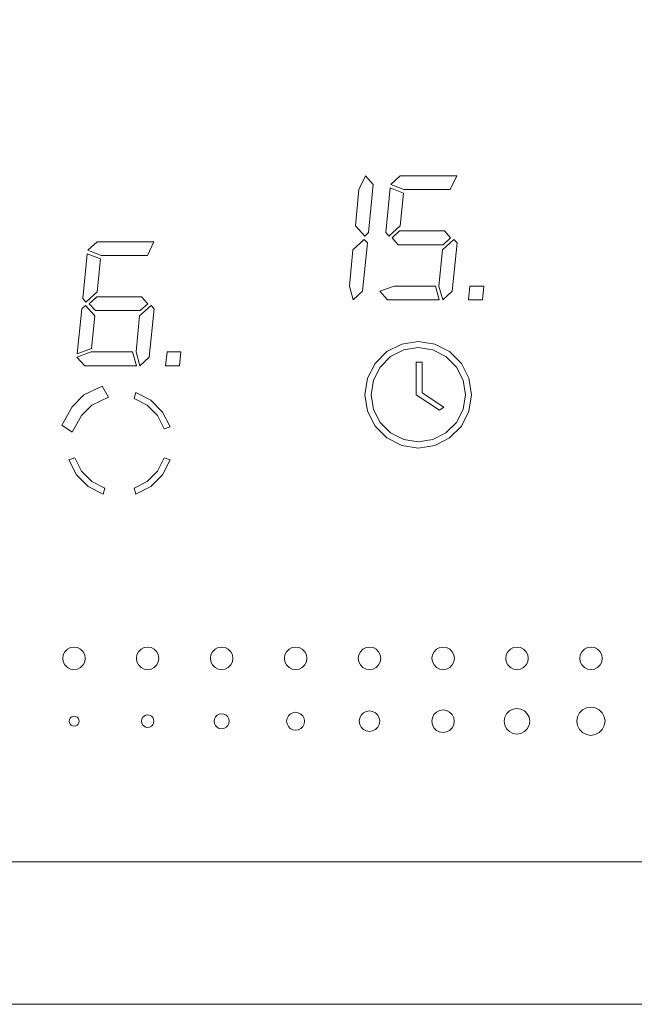
# Model space of a CAD drawing. Extents: x 0 to 576, y -518 to 0.
# Drawn here: x 266 to 325, y -518 to -423 of the extents above; entities that cross this region are included whole.
import ezdxf

# ---------------------------------------------------------------- set-up
doc = ezdxf.new("R2010")
doc.units = 0
doc.header["$MEASUREMENT"] = 0
for name, color, linetype in [('LISTWA', 179, 'Continuous'), ('NAPISY01', 254, 'Continuous'), ('NAPISY02', 16, 'Continuous')]:
    doc.layers.add(name, color=color, linetype=linetype)
doc.layers.add('PLYTA', color=7, linetype='Continuous', true_color=0x0c0c0c)

msp = doc.modelspace()

# ---------------------------------------------------------------- linework, layer by layer
at = {"layer": 'LISTWA', "lineweight": 0}
for points, invisible_edges in [([(576, -510.1, 0), (1.059, -3.95, 0), (7.9, 0, 0), (576, -510.1, 0)], 15), ([(576, -510.1, 0), (7.9, 0, 0), (573.686, -2.314, 0), (576, -510.1, 0)], 15), ([(1.059, -3.95, 0), (576, -510.1, 0), (5.855, -517.731, 0), (1.059, -3.95, 0)], 15), ([(562.244, -504.245, 5), (13.755, -504.244, 5), (7.9, -518, 1.849), (568.1, -518, 1.849)], 14), ([(5.855, -517.731, 0), (576, -510.1, 0), (572.05, -516.941, 0), (5.855, -517.731, 0)], 15), ([(5.855, -517.731, 0), (572.05, -516.941, 0), (568.1, -518, 0), (5.855, -517.731, 0)], 15), ([(5.855, -517.731, 0), (568.1, -518, 0), (7.9, -518, 0), (5.855, -517.731, 0)], 15), ([(568.1, -518, 0), (568.1, -518, 1.849), (7.9, -518, 1.849), (7.9, -518, 0)], 5)]:
    msp.add_3dface(points, dxfattribs=dict(at, invisible_edges=invisible_edges))
at = {"layer": 'NAPISY01', "lineweight": 0}
for points, invisible_edges in [([(301.474, -454.97, 5.532), (301.825, -455.453, 5.532), (303.093, -454.807, 5.532), (302.909, -454.239, 5.532)], 5), ([(302.909, -454.239, 5.532), (303.093, -454.807, 5.532), (304.499, -454.584, 5.532), (304.499, -453.987, 5.532)], 5), ([(304.499, -453.987, 5.532), (304.499, -454.584, 5.532), (305.905, -454.807, 5.532), (306.09, -454.239, 5.532)], 5), ([(306.09, -454.239, 5.532), (305.905, -454.807, 5.532), (307.174, -455.453, 5.532), (307.525, -454.97, 5.532)], 5), ([(300.335, -456.109, 5.532), (300.818, -456.46, 5.532), (301.825, -455.453, 5.532), (301.474, -454.97, 5.532)], 5), ([(307.525, -454.97, 5.532), (307.174, -455.453, 5.532), (308.181, -456.46, 5.532), (308.664, -456.109, 5.532)], 5), ([(299.604, -457.544, 5.532), (300.172, -457.728, 5.532), (300.818, -456.46, 5.532), (300.335, -456.109, 5.532)], 5), ([(304.286, -459.136, 5.532), (304.876, -458.931, 5.532), (304.876, -455.998, 5.532), (304.286, -455.998, 5.532)], 1), ([(308.664, -456.109, 5.532), (308.181, -456.46, 5.532), (308.827, -457.728, 5.532), (309.395, -457.544, 5.532)], 5), ([(272.192, -459.152, 5.532), (272.967, -460.143, 5.532), (274.574, -459.37, 5.532), (273.966, -458.294, 5.532)], 1), ([(299.352, -459.134, 5.532), (299.949, -459.134, 5.532), (300.172, -457.728, 5.532), (299.604, -457.544, 5.532)], 5), ([(309.395, -457.544, 5.532), (308.827, -457.728, 5.532), (309.05, -459.134, 5.532), (309.647, -459.134, 5.532)], 5), ([(271.054, -460.291, 5.532), (271.96, -461.15, 5.532), (272.967, -460.143, 5.532), (272.192, -459.152, 5.532)], 5), ([(277.232, -458.929, 5.532), (277.048, -459.497, 5.532), (278.316, -460.143, 5.532), (278.667, -459.66, 5.532)], 4), ([(299.604, -460.725, 5.532), (300.172, -460.54, 5.532), (299.949, -459.134, 5.532), (299.352, -459.134, 5.532)], 5), ([(304.876, -458.931, 5.532), (304.286, -459.136, 5.532), (306.545, -460.609, 5.532), (306.972, -460.344, 5.532)], 1), ([(309.647, -459.134, 5.532), (309.05, -459.134, 5.532), (308.827, -460.54, 5.532), (309.395, -460.725, 5.532)], 5), ([(278.667, -459.66, 5.532), (278.316, -460.143, 5.532), (279.323, -461.15, 5.532), (279.806, -460.799, 5.532)], 5), ([(270.068, -462.064, 5.532), (271.06, -462.757, 5.532), (271.96, -461.15, 5.532), (271.054, -460.291, 5.532)], 4), ([(279.806, -460.799, 5.532), (279.323, -461.15, 5.532), (279.969, -462.418, 5.532), (280.537, -462.234, 5.532)], 1), ([(300.335, -462.16, 5.532), (300.818, -461.809, 5.532), (300.172, -460.54, 5.532), (299.604, -460.725, 5.532)], 5), ([(309.395, -460.725, 5.532), (308.827, -460.54, 5.532), (308.181, -461.809, 5.532), (308.664, -462.16, 5.532)], 5), ([(301.474, -463.299, 5.532), (301.825, -462.816, 5.532), (300.818, -461.809, 5.532), (300.335, -462.16, 5.532)], 5), ([(308.664, -462.16, 5.532), (308.181, -461.809, 5.532), (307.174, -462.816, 5.532), (307.525, -463.299, 5.532)], 5), ([(302.909, -464.03, 5.532), (303.093, -463.462, 5.532), (301.825, -462.816, 5.532), (301.474, -463.299, 5.532)], 5), ([(307.525, -463.299, 5.532), (307.174, -462.816, 5.532), (305.905, -463.462, 5.532), (306.09, -464.03, 5.532)], 5), ([(304.499, -464.282, 5.532), (304.499, -463.685, 5.532), (303.093, -463.462, 5.532), (302.909, -464.03, 5.532)], 5), ([(306.09, -464.03, 5.532), (305.905, -463.462, 5.532), (304.499, -463.685, 5.532), (304.499, -464.282, 5.532)], 5), ([(271.477, -466.85, 5.532), (271.96, -466.499, 5.532), (271.314, -465.231, 5.532), (270.746, -465.415, 5.532)], 1), ([(280.537, -465.415, 5.532), (279.969, -465.231, 5.532), (279.323, -466.499, 5.532), (279.806, -466.85, 5.532)], 4), ([(272.616, -467.989, 5.532), (272.967, -467.506, 5.532), (271.96, -466.499, 5.532), (271.477, -466.85, 5.532)], 5), ([(279.806, -466.85, 5.532), (279.323, -466.499, 5.532), (278.316, -467.506, 5.532), (278.667, -467.989, 5.532)], 5), ([(274.051, -468.72, 5.532), (274.235, -468.152, 5.532), (272.967, -467.506, 5.532), (272.616, -467.989, 5.532)], 4), ([(278.667, -467.989, 5.532), (278.316, -467.506, 5.532), (277.048, -468.152, 5.532), (277.232, -468.72, 5.532)], 1), ([(298.844, -490.355, 5.532), (299.786, -489.67, 5.532), (299.204, -489.86, 5.532), (298.844, -490.355, 5.532)], 15), ([(299.204, -491.463, 5.532), (299.786, -489.67, 5.532), (298.844, -490.355, 5.532), (299.204, -491.463, 5.532)], 15), ([(299.204, -489.86, 5.532), (299.786, -489.67, 5.532), (299.48, -489.719, 5.532), (299.204, -489.86, 5.532)], 9), ([(299.786, -489.67, 5.532), (299.204, -491.463, 5.532), (300.728, -490.355, 5.532), (299.786, -489.67, 5.532)], 15), ([(299.786, -489.67, 5.532), (300.369, -489.86, 5.532), (300.092, -489.719, 5.532), (299.786, -489.67, 5.532)], 9), ([(299.786, -489.67, 5.532), (300.728, -490.355, 5.532), (300.369, -489.86, 5.532), (299.786, -489.67, 5.532)], 15), ([(305.857, -490.325, 5.532), (306.891, -489.574, 5.532), (306.252, -489.782, 5.532), (305.857, -490.325, 5.532)], 15), ([(306.252, -491.541, 5.532), (306.891, -489.574, 5.532), (305.857, -490.325, 5.532), (306.252, -491.541, 5.532)], 15), ([(306.252, -489.782, 5.532), (306.891, -489.574, 5.532), (306.555, -489.627, 5.532), (306.252, -489.782, 5.532)], 9), ([(306.891, -489.574, 5.532), (306.252, -491.541, 5.532), (307.925, -490.325, 5.532), (306.891, -489.574, 5.532)], 15), ([(306.891, -489.574, 5.532), (307.53, -489.782, 5.532), (307.227, -489.627, 5.532), (306.891, -489.574, 5.532)], 9), ([(306.891, -489.574, 5.532), (307.925, -490.325, 5.532), (307.53, -489.782, 5.532), (306.891, -489.574, 5.532)], 15), ([(312.855, -490.279, 5.532), (314.031, -489.424, 5.532), (313.304, -489.66, 5.532), (312.855, -490.279, 5.532)], 15), ([(313.304, -491.662, 5.532), (314.031, -489.424, 5.532), (312.855, -490.279, 5.532), (313.304, -491.662, 5.532)], 15), ([(312.855, -490.279, 5.532), (313.304, -489.66, 5.532), (313.03, -489.934, 5.532), (312.855, -490.279, 5.532)], 9), ([(313.304, -489.66, 5.532), (314.031, -489.424, 5.532), (313.649, -489.485, 5.532), (313.304, -489.66, 5.532)], 9), ([(314.031, -489.424, 5.532), (313.304, -491.662, 5.532), (315.208, -490.279, 5.532), (314.031, -489.424, 5.532)], 15), ([(314.031, -489.424, 5.532), (314.758, -489.66, 5.532), (314.413, -489.485, 5.532), (314.031, -489.424, 5.532)], 9), ([(314.031, -489.424, 5.532), (315.208, -490.279, 5.532), (314.758, -489.66, 5.532), (314.031, -489.424, 5.532)], 15), ([(314.758, -489.66, 5.532), (315.208, -490.279, 5.532), (315.032, -489.934, 5.532), (314.758, -489.66, 5.532)], 9), ([(319.875, -490.24, 5.532), (321.171, -489.298, 5.532), (320.37, -489.558, 5.532), (319.875, -490.24, 5.532)], 15), ([(320.37, -491.764, 5.532), (321.171, -489.298, 5.532), (319.875, -490.24, 5.532), (320.37, -491.764, 5.532)], 15), ([(319.875, -490.24, 5.532), (320.37, -489.558, 5.532), (320.068, -489.86, 5.532), (319.875, -490.24, 5.532)], 9), ([(320.37, -489.558, 5.532), (321.171, -489.298, 5.532), (320.75, -489.365, 5.532), (320.37, -489.558, 5.532)], 9), ([(321.171, -489.298, 5.532), (320.37, -491.764, 5.532), (322.468, -490.24, 5.532), (321.171, -489.298, 5.532)], 15), ([(321.171, -489.298, 5.532), (321.973, -489.558, 5.532), (321.593, -489.365, 5.532), (321.171, -489.298, 5.532)], 9), ([(321.171, -489.298, 5.532), (322.468, -490.24, 5.532), (321.973, -489.558, 5.532), (321.171, -489.298, 5.532)], 15), ([(321.973, -489.558, 5.532), (322.468, -490.24, 5.532), (322.274, -489.86, 5.532), (321.973, -489.558, 5.532)], 9), ([(270.805, -490.809, 5.532), (270.805, -490.513, 5.532), (270.782, -490.661, 5.532), (270.805, -490.809, 5.532)], 9), ([(270.805, -490.513, 5.532), (271.26, -490.182, 5.532), (270.979, -490.274, 5.532), (270.805, -490.513, 5.532)], 15), ([(270.979, -491.049, 5.532), (271.26, -490.182, 5.532), (270.805, -490.513, 5.532), (270.979, -491.049, 5.532)], 15), ([(270.805, -490.513, 5.532), (270.979, -490.274, 5.532), (270.873, -490.38, 5.532), (270.805, -490.513, 5.532)], 9), ([(270.979, -491.049, 5.532), (270.805, -490.513, 5.532), (270.805, -490.809, 5.532), (270.979, -491.049, 5.532)], 15), ([(270.979, -490.274, 5.532), (271.26, -490.182, 5.532), (271.113, -490.206, 5.532), (270.979, -490.274, 5.532)], 9), ([(271.26, -490.182, 5.532), (270.979, -491.049, 5.532), (271.716, -490.513, 5.532), (271.26, -490.182, 5.532)], 15), ([(271.716, -490.513, 5.532), (270.979, -491.049, 5.532), (271.542, -491.049, 5.532), (271.716, -490.513, 5.532)], 15), ([(271.26, -490.182, 5.532), (271.542, -490.274, 5.532), (271.408, -490.206, 5.532), (271.26, -490.182, 5.532)], 9), ([(271.26, -490.182, 5.532), (271.716, -490.513, 5.532), (271.542, -490.274, 5.532), (271.26, -490.182, 5.532)], 15), ([(271.542, -490.274, 5.532), (271.716, -490.513, 5.532), (271.648, -490.38, 5.532), (271.542, -490.274, 5.532)], 9), ([(271.716, -490.513, 5.532), (271.542, -491.049, 5.532), (271.716, -490.809, 5.532), (271.716, -490.513, 5.532)], 15), ([(271.716, -490.513, 5.532), (271.716, -490.809, 5.532), (271.739, -490.661, 5.532), (271.716, -490.513, 5.532)], 9), ([(277.791, -490.848, 5.532), (277.791, -490.475, 5.532), (277.761, -490.661, 5.532), (277.791, -490.848, 5.532)], 9), ([(277.791, -490.475, 5.532), (278.365, -490.057, 5.532), (278.01, -490.173, 5.532), (277.791, -490.475, 5.532)], 15), ([(278.01, -491.15, 5.532), (278.365, -490.057, 5.532), (277.791, -490.475, 5.532), (278.01, -491.15, 5.532)], 15), ([(277.791, -490.475, 5.532), (278.01, -490.173, 5.532), (277.876, -490.306, 5.532), (277.791, -490.475, 5.532)], 9), ([(278.01, -491.15, 5.532), (277.791, -490.475, 5.532), (277.791, -490.848, 5.532), (278.01, -491.15, 5.532)], 15), ([(278.01, -490.173, 5.532), (278.365, -490.057, 5.532), (278.178, -490.087, 5.532), (278.01, -490.173, 5.532)], 9), ([(278.365, -490.057, 5.532), (278.01, -491.15, 5.532), (278.94, -490.475, 5.532), (278.365, -490.057, 5.532)], 15), ([(278.94, -490.475, 5.532), (278.01, -491.15, 5.532), (278.72, -491.15, 5.532), (278.94, -490.475, 5.532)], 15), ([(278.365, -490.057, 5.532), (278.72, -490.173, 5.532), (278.552, -490.087, 5.532), (278.365, -490.057, 5.532)], 9), ([(278.365, -490.057, 5.532), (278.94, -490.475, 5.532), (278.72, -490.173, 5.532), (278.365, -490.057, 5.532)], 15), ([(278.72, -490.173, 5.532), (278.94, -490.475, 5.532), (278.854, -490.306, 5.532), (278.72, -490.173, 5.532)], 9), ([(278.94, -490.475, 5.532), (278.72, -491.15, 5.532), (278.94, -490.848, 5.532), (278.94, -490.475, 5.532)], 15), ([(278.94, -490.475, 5.532), (278.94, -490.848, 5.532), (278.969, -490.661, 5.532), (278.94, -490.475, 5.532)], 9), ([(284.819, -490.884, 5.532), (284.819, -490.438, 5.532), (284.783, -490.661, 5.532), (284.819, -490.884, 5.532)], 9), ([(284.819, -490.438, 5.532), (285.505, -489.939, 5.532), (285.081, -490.077, 5.532), (284.819, -490.438, 5.532)], 15), ([(285.081, -491.245, 5.532), (285.505, -489.939, 5.532), (284.819, -490.438, 5.532), (285.081, -491.245, 5.532)], 15), ([(284.819, -490.438, 5.532), (285.081, -490.077, 5.532), (284.921, -490.237, 5.532), (284.819, -490.438, 5.532)], 9), ([(285.081, -491.245, 5.532), (284.819, -490.438, 5.532), (284.819, -490.884, 5.532), (285.081, -491.245, 5.532)], 15), ([(285.081, -490.077, 5.532), (285.505, -489.939, 5.532), (285.282, -489.974, 5.532), (285.081, -490.077, 5.532)], 9), ([(285.505, -489.939, 5.532), (285.081, -491.245, 5.532), (286.192, -490.438, 5.532), (285.505, -489.939, 5.532)], 15), ([(286.192, -490.438, 5.532), (285.081, -491.245, 5.532), (285.93, -491.245, 5.532), (286.192, -490.438, 5.532)], 15), ([(285.505, -489.939, 5.532), (285.93, -490.077, 5.532), (285.729, -489.974, 5.532), (285.505, -489.939, 5.532)], 9), ([(285.505, -489.939, 5.532), (286.192, -490.438, 5.532), (285.93, -490.077, 5.532), (285.505, -489.939, 5.532)], 15), ([(285.93, -490.077, 5.532), (286.192, -490.438, 5.532), (286.09, -490.237, 5.532), (285.93, -490.077, 5.532)], 9), ([(286.192, -490.438, 5.532), (285.93, -491.245, 5.532), (286.192, -490.884, 5.532), (286.192, -490.438, 5.532)], 15), ([(286.192, -490.438, 5.532), (286.192, -490.884, 5.532), (286.228, -490.661, 5.532), (286.192, -490.438, 5.532)], 9), ([(291.829, -490.927, 5.532), (291.829, -490.396, 5.532), (291.787, -490.661, 5.532), (291.829, -490.927, 5.532)], 9), ([(291.829, -490.396, 5.532), (292.646, -489.802, 5.532), (292.141, -489.966, 5.532), (291.829, -490.396, 5.532)], 15), ([(292.141, -491.356, 5.532), (292.646, -489.802, 5.532), (291.829, -490.396, 5.532), (292.141, -491.356, 5.532)], 15), ([(291.829, -490.396, 5.532), (292.141, -489.966, 5.532), (291.951, -490.156, 5.532), (291.829, -490.396, 5.532)], 9), ([(292.141, -491.356, 5.532), (291.829, -490.396, 5.532), (291.829, -490.927, 5.532), (292.141, -491.356, 5.532)], 15), ([(292.141, -489.966, 5.532), (292.646, -489.802, 5.532), (292.38, -489.844, 5.532), (292.141, -489.966, 5.532)], 9), ([(292.646, -489.802, 5.532), (292.141, -491.356, 5.532), (293.463, -490.396, 5.532), (292.646, -489.802, 5.532)], 15), ([(293.463, -490.396, 5.532), (292.141, -491.356, 5.532), (293.151, -491.356, 5.532), (293.463, -490.396, 5.532)], 15), ([(292.646, -489.802, 5.532), (293.151, -489.966, 5.532), (292.911, -489.844, 5.532), (292.646, -489.802, 5.532)], 9), ([(292.646, -489.802, 5.532), (293.463, -490.396, 5.532), (293.151, -489.966, 5.532), (292.646, -489.802, 5.532)], 15), ([(293.151, -489.966, 5.532), (293.463, -490.396, 5.532), (293.341, -490.156, 5.532), (293.151, -489.966, 5.532)], 9), ([(293.463, -490.396, 5.532), (293.151, -491.356, 5.532), (293.463, -490.927, 5.532), (293.463, -490.396, 5.532)], 15), ([(293.463, -490.396, 5.532), (293.463, -490.927, 5.532), (293.505, -490.661, 5.532), (293.463, -490.396, 5.532)], 9), ([(298.844, -490.967, 5.532), (298.844, -490.355, 5.532), (298.795, -490.661, 5.532), (298.844, -490.967, 5.532)], 9), ([(298.844, -490.355, 5.532), (299.204, -489.86, 5.532), (298.985, -490.079, 5.532), (298.844, -490.355, 5.532)], 9), ([(299.204, -491.463, 5.532), (298.844, -490.355, 5.532), (298.844, -490.967, 5.532), (299.204, -491.463, 5.532)], 15), ([(300.728, -490.355, 5.532), (299.204, -491.463, 5.532), (300.369, -491.463, 5.532), (300.728, -490.355, 5.532)], 15), ([(300.369, -489.86, 5.532), (300.728, -490.355, 5.532), (300.588, -490.079, 5.532), (300.369, -489.86, 5.532)], 9), ([(300.728, -490.355, 5.532), (300.369, -491.463, 5.532), (300.728, -490.967, 5.532), (300.728, -490.355, 5.532)], 15), ([(300.728, -490.355, 5.532), (300.728, -490.967, 5.532), (300.777, -490.661, 5.532), (300.728, -490.355, 5.532)], 9), ([(305.857, -490.997, 5.532), (305.857, -490.325, 5.532), (305.804, -490.661, 5.532), (305.857, -490.997, 5.532)], 9), ([(305.857, -490.325, 5.532), (306.252, -489.782, 5.532), (306.011, -490.022, 5.532), (305.857, -490.325, 5.532)], 9), ([(306.252, -491.541, 5.532), (305.857, -490.325, 5.532), (305.857, -490.997, 5.532), (306.252, -491.541, 5.532)], 15), ([(307.925, -490.325, 5.532), (306.252, -491.541, 5.532), (307.53, -491.541, 5.532), (307.925, -490.325, 5.532)], 15), ([(307.53, -489.782, 5.532), (307.925, -490.325, 5.532), (307.77, -490.022, 5.532), (307.53, -489.782, 5.532)], 9), ([(307.925, -490.325, 5.532), (307.53, -491.541, 5.532), (307.925, -490.997, 5.532), (307.925, -490.325, 5.532)], 15), ([(307.925, -490.325, 5.532), (307.925, -490.997, 5.532), (307.978, -490.661, 5.532), (307.925, -490.325, 5.532)], 9), ([(312.855, -491.043, 5.532), (312.855, -490.279, 5.532), (312.794, -490.661, 5.532), (312.855, -491.043, 5.532)], 9), ([(313.304, -491.662, 5.532), (312.855, -490.279, 5.532), (312.855, -491.043, 5.532), (313.304, -491.662, 5.532)], 15), ([(315.208, -490.279, 5.532), (313.304, -491.662, 5.532), (314.758, -491.662, 5.532), (315.208, -490.279, 5.532)], 15), ([(315.208, -490.279, 5.532), (314.758, -491.662, 5.532), (315.208, -491.043, 5.532), (315.208, -490.279, 5.532)], 15), ([(315.208, -490.279, 5.532), (315.208, -491.043, 5.532), (315.268, -490.661, 5.532), (315.208, -490.279, 5.532)], 9), ([(319.875, -491.082, 5.532), (319.875, -490.24, 5.532), (319.808, -490.661, 5.532), (319.875, -491.082, 5.532)], 9), ([(320.37, -491.764, 5.532), (319.875, -490.24, 5.532), (319.875, -491.082, 5.532), (320.37, -491.764, 5.532)], 15), ([(322.468, -490.24, 5.532), (320.37, -491.764, 5.532), (321.973, -491.764, 5.532), (322.468, -490.24, 5.532)], 15), ([(322.468, -490.24, 5.532), (321.973, -491.764, 5.532), (322.468, -491.082, 5.532), (322.468, -490.24, 5.532)], 15), ([(322.468, -490.24, 5.532), (322.468, -491.082, 5.532), (322.535, -490.661, 5.532), (322.468, -490.24, 5.532)], 9), ([(270.979, -491.049, 5.532), (270.805, -490.809, 5.532), (270.873, -490.943, 5.532), (270.979, -491.049, 5.532)], 9), ([(271.26, -491.14, 5.532), (270.979, -491.049, 5.532), (271.113, -491.117, 5.532), (271.26, -491.14, 5.532)], 9), ([(271.542, -491.049, 5.532), (270.979, -491.049, 5.532), (271.26, -491.14, 5.532), (271.542, -491.049, 5.532)], 15), ([(271.542, -491.049, 5.532), (271.26, -491.14, 5.532), (271.408, -491.117, 5.532), (271.542, -491.049, 5.532)], 9), ([(271.716, -490.809, 5.532), (271.542, -491.049, 5.532), (271.648, -490.943, 5.532), (271.716, -490.809, 5.532)], 9), ([(278.01, -491.15, 5.532), (277.791, -490.848, 5.532), (277.876, -491.016, 5.532), (278.01, -491.15, 5.532)], 9), ([(278.365, -491.265, 5.532), (278.01, -491.15, 5.532), (278.178, -491.236, 5.532), (278.365, -491.265, 5.532)], 9), ([(278.72, -491.15, 5.532), (278.01, -491.15, 5.532), (278.365, -491.265, 5.532), (278.72, -491.15, 5.532)], 15), ([(278.72, -491.15, 5.532), (278.365, -491.265, 5.532), (278.552, -491.236, 5.532), (278.72, -491.15, 5.532)], 9), ([(278.94, -490.848, 5.532), (278.72, -491.15, 5.532), (278.854, -491.016, 5.532), (278.94, -490.848, 5.532)], 9), ([(285.081, -491.245, 5.532), (284.819, -490.884, 5.532), (284.921, -491.086, 5.532), (285.081, -491.245, 5.532)], 9), ([(285.505, -491.383, 5.532), (285.081, -491.245, 5.532), (285.282, -491.348, 5.532), (285.505, -491.383, 5.532)], 9), ([(285.93, -491.245, 5.532), (285.081, -491.245, 5.532), (285.505, -491.383, 5.532), (285.93, -491.245, 5.532)], 15), ([(285.93, -491.245, 5.532), (285.505, -491.383, 5.532), (285.729, -491.348, 5.532), (285.93, -491.245, 5.532)], 9), ([(286.192, -490.884, 5.532), (285.93, -491.245, 5.532), (286.09, -491.086, 5.532), (286.192, -490.884, 5.532)], 9), ([(292.141, -491.356, 5.532), (291.829, -490.927, 5.532), (291.951, -491.166, 5.532), (292.141, -491.356, 5.532)], 9), ([(292.646, -491.52, 5.532), (292.141, -491.356, 5.532), (292.38, -491.478, 5.532), (292.646, -491.52, 5.532)], 9), ([(293.151, -491.356, 5.532), (292.141, -491.356, 5.532), (292.646, -491.52, 5.532), (293.151, -491.356, 5.532)], 15), ([(293.151, -491.356, 5.532), (292.646, -491.52, 5.532), (292.911, -491.478, 5.532), (293.151, -491.356, 5.532)], 9), ([(293.463, -490.927, 5.532), (293.151, -491.356, 5.532), (293.341, -491.166, 5.532), (293.463, -490.927, 5.532)], 9), ([(299.204, -491.463, 5.532), (298.844, -490.967, 5.532), (298.985, -491.244, 5.532), (299.204, -491.463, 5.532)], 9), ([(299.786, -491.652, 5.532), (299.204, -491.463, 5.532), (299.48, -491.603, 5.532), (299.786, -491.652, 5.532)], 9), ([(300.369, -491.463, 5.532), (299.204, -491.463, 5.532), (299.786, -491.652, 5.532), (300.369, -491.463, 5.532)], 15), ([(300.369, -491.463, 5.532), (299.786, -491.652, 5.532), (300.092, -491.603, 5.532), (300.369, -491.463, 5.532)], 9), ([(300.728, -490.967, 5.532), (300.369, -491.463, 5.532), (300.588, -491.244, 5.532), (300.728, -490.967, 5.532)], 9), ([(306.252, -491.541, 5.532), (305.857, -490.997, 5.532), (306.011, -491.3, 5.532), (306.252, -491.541, 5.532)], 9), ([(306.891, -491.748, 5.532), (306.252, -491.541, 5.532), (306.555, -491.695, 5.532), (306.891, -491.748, 5.532)], 9), ([(307.53, -491.541, 5.532), (306.252, -491.541, 5.532), (306.891, -491.748, 5.532), (307.53, -491.541, 5.532)], 15), ([(307.53, -491.541, 5.532), (306.891, -491.748, 5.532), (307.227, -491.695, 5.532), (307.53, -491.541, 5.532)], 9), ([(307.925, -490.997, 5.532), (307.53, -491.541, 5.532), (307.77, -491.3, 5.532), (307.925, -490.997, 5.532)], 9), ([(313.304, -491.662, 5.532), (312.855, -491.043, 5.532), (313.03, -491.388, 5.532), (313.304, -491.662, 5.532)], 9), ([(315.208, -491.043, 5.532), (314.758, -491.662, 5.532), (315.032, -491.388, 5.532), (315.208, -491.043, 5.532)], 9), ([(320.37, -491.764, 5.532), (319.875, -491.082, 5.532), (320.068, -491.463, 5.532), (320.37, -491.764, 5.532)], 9), ([(322.468, -491.082, 5.532), (321.973, -491.764, 5.532), (322.274, -491.463, 5.532), (322.468, -491.082, 5.532)], 9), ([(314.031, -491.898, 5.532), (313.304, -491.662, 5.532), (313.649, -491.838, 5.532), (314.031, -491.898, 5.532)], 9), ([(314.758, -491.662, 5.532), (313.304, -491.662, 5.532), (314.031, -491.898, 5.532), (314.758, -491.662, 5.532)], 15), ([(314.758, -491.662, 5.532), (314.031, -491.898, 5.532), (314.413, -491.838, 5.532), (314.758, -491.662, 5.532)], 9), ([(321.171, -492.025, 5.532), (320.37, -491.764, 5.532), (320.75, -491.958, 5.532), (321.171, -492.025, 5.532)], 9), ([(321.973, -491.764, 5.532), (320.37, -491.764, 5.532), (321.171, -492.025, 5.532), (321.973, -491.764, 5.532)], 15), ([(321.973, -491.764, 5.532), (321.171, -492.025, 5.532), (321.593, -491.958, 5.532), (321.973, -491.764, 5.532)], 9)]:
    msp.add_3dface(points, dxfattribs=dict(at, invisible_edges=invisible_edges))
at = {"layer": 'NAPISY02', "lineweight": 0}
for points, invisible_edges in [([(299.405, -437.984, 5.527), (298.772, -439.315, 5.527), (300.153, -438.816, 5.527), (299.405, -437.984, 5.527)], 10), ([(302.749, -437.984, 5.527), (301.834, -438.816, 5.527), (308.224, -437.984, 5.527), (302.749, -437.984, 5.527)], 10), ([(308.224, -437.984, 5.527), (301.834, -438.816, 5.527), (307.591, -439.315, 5.527), (308.224, -437.984, 5.527)], 11), ([(298.772, -439.315, 5.527), (298.423, -442.81, 5.527), (299.687, -443.475, 5.527), (298.772, -439.315, 5.527)], 14), ([(300.153, -438.816, 5.527), (298.772, -439.315, 5.527), (299.687, -443.475, 5.527), (300.153, -438.816, 5.527)], 11), ([(301.784, -439.149, 5.527), (301.351, -443.475, 5.527), (303.065, -439.648, 5.527), (301.784, -439.149, 5.527)], 10), ([(301.834, -438.816, 5.527), (303.115, -439.315, 5.527), (307.591, -439.315, 5.527), (301.834, -438.816, 5.527)], 12), ([(303.065, -439.648, 5.527), (301.351, -443.475, 5.527), (302.749, -442.81, 5.527), (303.065, -439.648, 5.527)], 11), ([(298.423, -442.81, 5.527), (299.321, -443.808, 5.527), (299.687, -443.475, 5.527), (298.423, -442.81, 5.527)], 12), ([(302.749, -442.81, 5.527), (301.351, -443.475, 5.527), (301.651, -443.808, 5.527), (302.749, -442.81, 5.527)], 9), ([(302.699, -443.309, 5.527), (301.967, -443.975, 5.527), (307.026, -443.309, 5.527), (302.699, -443.309, 5.527)], 10), ([(307.026, -443.309, 5.527), (301.967, -443.975, 5.527), (307.625, -443.975, 5.527), (307.026, -443.309, 5.527)], 11), ([(301.967, -443.975, 5.527), (302.566, -444.64, 5.527), (307.625, -443.975, 5.527), (301.967, -443.975, 5.527)], 14), ([(307.625, -443.975, 5.527), (302.566, -444.64, 5.527), (306.893, -444.64, 5.527), (307.625, -443.975, 5.527)], 9), ([(273.493, -444.35, 5.527), (272.577, -445.182, 5.527), (278.967, -444.35, 5.527), (273.493, -444.35, 5.527)], 10), ([(278.967, -444.35, 5.527), (272.577, -445.182, 5.527), (278.335, -445.682, 5.527), (278.967, -444.35, 5.527)], 11), ([(299.288, -444.141, 5.527), (298.19, -445.139, 5.527), (299.588, -444.474, 5.527), (299.288, -444.141, 5.527)], 10), ([(299.588, -444.474, 5.527), (298.19, -445.139, 5.527), (299.122, -449.133, 5.527), (299.588, -444.474, 5.527)], 11), ([(307.941, -444.141, 5.527), (306.843, -445.139, 5.527), (308.24, -444.474, 5.527), (307.941, -444.141, 5.527)], 10), ([(308.24, -444.474, 5.527), (306.843, -445.139, 5.527), (307.774, -449.133, 5.527), (308.24, -444.474, 5.527)], 11), ([(272.527, -445.515, 5.527), (272.095, -449.842, 5.527), (273.809, -446.014, 5.527), (272.527, -445.515, 5.527)], 10), ([(272.577, -445.182, 5.527), (273.859, -445.682, 5.527), (278.335, -445.682, 5.527), (272.577, -445.182, 5.527)], 12), ([(298.19, -445.139, 5.527), (297.84, -448.634, 5.527), (299.122, -449.133, 5.527), (298.19, -445.139, 5.527)], 14), ([(306.843, -445.139, 5.527), (306.493, -448.634, 5.527), (307.774, -449.133, 5.527), (306.843, -445.139, 5.527)], 14), ([(273.809, -446.014, 5.527), (272.095, -449.842, 5.527), (273.493, -449.176, 5.527), (273.809, -446.014, 5.527)], 11), ([(297.84, -448.634, 5.527), (298.206, -449.965, 5.527), (299.122, -449.133, 5.527), (297.84, -448.634, 5.527)], 12), ([(302.167, -448.634, 5.527), (300.786, -449.133, 5.527), (306.16, -448.634, 5.527), (302.167, -448.634, 5.527)], 10), ([(306.16, -448.634, 5.527), (300.786, -449.133, 5.527), (306.526, -449.965, 5.527), (306.16, -448.634, 5.527)], 11), ([(306.493, -448.634, 5.527), (306.859, -449.965, 5.527), (307.774, -449.133, 5.527), (306.493, -448.634, 5.527)], 12), ([(309.488, -448.634, 5.527), (309.355, -449.965, 5.527), (310.82, -448.634, 5.527), (309.488, -448.634, 5.527)], 10), ([(310.82, -448.634, 5.527), (309.355, -449.965, 5.527), (310.686, -449.965, 5.527), (310.82, -448.634, 5.527)], 9), ([(273.493, -449.176, 5.527), (272.095, -449.842, 5.527), (272.394, -450.174, 5.527), (273.493, -449.176, 5.527)], 9), ([(273.443, -449.675, 5.527), (272.71, -450.341, 5.527), (277.769, -449.675, 5.527), (273.443, -449.675, 5.527)], 10), ([(277.769, -449.675, 5.527), (272.71, -450.341, 5.527), (278.368, -450.341, 5.527), (277.769, -449.675, 5.527)], 11), ([(300.786, -449.133, 5.527), (301.534, -449.965, 5.527), (306.526, -449.965, 5.527), (300.786, -449.133, 5.527)], 12), ([(272.361, -450.507, 5.527), (271.995, -450.84, 5.527), (273.26, -451.506, 5.527), (272.361, -450.507, 5.527)], 10), ([(272.71, -450.341, 5.527), (273.31, -451.007, 5.527), (278.368, -450.341, 5.527), (272.71, -450.341, 5.527)], 14), ([(278.368, -450.341, 5.527), (273.31, -451.007, 5.527), (277.636, -451.007, 5.527), (278.368, -450.341, 5.527)], 9), ([(278.684, -450.507, 5.527), (277.586, -451.506, 5.527), (278.984, -450.84, 5.527), (278.684, -450.507, 5.527)], 10), ([(271.995, -450.84, 5.527), (271.562, -455.167, 5.527), (273.26, -451.506, 5.527), (271.995, -450.84, 5.527)], 14), ([(273.26, -451.506, 5.527), (271.562, -455.167, 5.527), (272.943, -454.667, 5.527), (273.26, -451.506, 5.527)], 9), ([(277.586, -451.506, 5.527), (277.237, -455, 5.527), (278.518, -455.499, 5.527), (277.586, -451.506, 5.527)], 14), ([(278.984, -450.84, 5.527), (277.586, -451.506, 5.527), (278.518, -455.499, 5.527), (278.984, -450.84, 5.527)], 11), ([(272.91, -455, 5.527), (271.529, -455.499, 5.527), (276.904, -455, 5.527), (272.91, -455, 5.527)], 10), ([(276.904, -455, 5.527), (271.529, -455.499, 5.527), (277.27, -456.331, 5.527), (276.904, -455, 5.527)], 11), ([(277.237, -455, 5.527), (277.603, -456.331, 5.527), (278.518, -455.499, 5.527), (277.237, -455, 5.527)], 12), ([(280.232, -455, 5.527), (280.099, -456.331, 5.527), (281.563, -455, 5.527), (280.232, -455, 5.527)], 10), ([(281.563, -455, 5.527), (280.099, -456.331, 5.527), (281.43, -456.331, 5.527), (281.563, -455, 5.527)], 9), ([(271.529, -455.499, 5.527), (272.278, -456.331, 5.527), (277.27, -456.331, 5.527), (271.529, -455.499, 5.527)], 12), ([(270.212, -484.249, 5.532), (270.607, -483.706, 5.532), (270.366, -483.946, 5.532), (270.212, -484.249, 5.532)], 9), ([(270.212, -484.921, 5.532), (270.607, -483.706, 5.532), (270.212, -484.249, 5.532), (270.212, -484.921, 5.532)], 15), ([(270.212, -484.921, 5.532), (271.885, -483.706, 5.532), (270.607, -483.706, 5.532), (270.212, -484.921, 5.532)], 15), ([(271.885, -483.706, 5.532), (270.212, -484.921, 5.532), (272.28, -484.921, 5.532), (271.885, -483.706, 5.532)], 15), ([(270.607, -483.706, 5.532), (271.246, -483.498, 5.532), (270.91, -483.551, 5.532), (270.607, -483.706, 5.532)], 9), ([(270.607, -483.706, 5.532), (271.885, -483.706, 5.532), (271.246, -483.498, 5.532), (270.607, -483.706, 5.532)], 15), ([(271.246, -483.498, 5.532), (271.885, -483.706, 5.532), (271.582, -483.551, 5.532), (271.246, -483.498, 5.532)], 9), ([(271.885, -483.706, 5.532), (272.28, -484.249, 5.532), (272.126, -483.946, 5.532), (271.885, -483.706, 5.532)], 9), ([(271.885, -483.706, 5.532), (272.28, -484.921, 5.532), (272.28, -484.249, 5.532), (271.885, -483.706, 5.532)], 15), ([(277.323, -484.249, 5.532), (277.718, -483.706, 5.532), (277.478, -483.946, 5.532), (277.323, -484.249, 5.532)], 9), ([(277.323, -484.921, 5.532), (277.718, -483.706, 5.532), (277.323, -484.249, 5.532), (277.323, -484.921, 5.532)], 15), ([(277.323, -484.921, 5.532), (278.996, -483.706, 5.532), (277.718, -483.706, 5.532), (277.323, -484.921, 5.532)], 15), ([(278.996, -483.706, 5.532), (277.323, -484.921, 5.532), (279.391, -484.921, 5.532), (278.996, -483.706, 5.532)], 15), ([(277.718, -483.706, 5.532), (278.357, -483.498, 5.532), (278.021, -483.551, 5.532), (277.718, -483.706, 5.532)], 9), ([(277.718, -483.706, 5.532), (278.996, -483.706, 5.532), (278.357, -483.498, 5.532), (277.718, -483.706, 5.532)], 15), ([(278.357, -483.498, 5.532), (278.996, -483.706, 5.532), (278.693, -483.551, 5.532), (278.357, -483.498, 5.532)], 9), ([(278.996, -483.706, 5.532), (279.391, -484.249, 5.532), (279.237, -483.946, 5.532), (278.996, -483.706, 5.532)], 9), ([(278.996, -483.706, 5.532), (279.391, -484.921, 5.532), (279.391, -484.249, 5.532), (278.996, -483.706, 5.532)], 15), ([(284.472, -484.249, 5.532), (284.867, -483.706, 5.532), (284.626, -483.946, 5.532), (284.472, -484.249, 5.532)], 9), ([(284.472, -484.921, 5.532), (284.867, -483.706, 5.532), (284.472, -484.249, 5.532), (284.472, -484.921, 5.532)], 15), ([(284.472, -484.921, 5.532), (286.145, -483.706, 5.532), (284.867, -483.706, 5.532), (284.472, -484.921, 5.532)], 15), ([(286.145, -483.706, 5.532), (284.472, -484.921, 5.532), (286.54, -484.921, 5.532), (286.145, -483.706, 5.532)], 15), ([(284.867, -483.706, 5.532), (285.506, -483.498, 5.532), (285.17, -483.551, 5.532), (284.867, -483.706, 5.532)], 9), ([(284.867, -483.706, 5.532), (286.145, -483.706, 5.532), (285.506, -483.498, 5.532), (284.867, -483.706, 5.532)], 15), ([(285.506, -483.498, 5.532), (286.145, -483.706, 5.532), (285.842, -483.551, 5.532), (285.506, -483.498, 5.532)], 9), ([(286.145, -483.706, 5.532), (286.54, -484.249, 5.532), (286.385, -483.946, 5.532), (286.145, -483.706, 5.532)], 9), ([(286.145, -483.706, 5.532), (286.54, -484.921, 5.532), (286.54, -484.249, 5.532), (286.145, -483.706, 5.532)], 15), ([(291.621, -484.249, 5.532), (292.016, -483.706, 5.532), (291.775, -483.946, 5.532), (291.621, -484.249, 5.532)], 9), ([(291.621, -484.921, 5.532), (292.016, -483.706, 5.532), (291.621, -484.249, 5.532), (291.621, -484.921, 5.532)], 15), ([(291.621, -484.921, 5.532), (293.294, -483.706, 5.532), (292.016, -483.706, 5.532), (291.621, -484.921, 5.532)], 15), ([(293.294, -483.706, 5.532), (291.621, -484.921, 5.532), (293.689, -484.921, 5.532), (293.294, -483.706, 5.532)], 15), ([(292.016, -483.706, 5.532), (292.655, -483.498, 5.532), (292.319, -483.551, 5.532), (292.016, -483.706, 5.532)], 9), ([(292.016, -483.706, 5.532), (293.294, -483.706, 5.532), (292.655, -483.498, 5.532), (292.016, -483.706, 5.532)], 15), ([(292.655, -483.498, 5.532), (293.294, -483.706, 5.532), (292.991, -483.551, 5.532), (292.655, -483.498, 5.532)], 9), ([(293.294, -483.706, 5.532), (293.689, -484.249, 5.532), (293.534, -483.946, 5.532), (293.294, -483.706, 5.532)], 9), ([(293.294, -483.706, 5.532), (293.689, -484.921, 5.532), (293.689, -484.249, 5.532), (293.294, -483.706, 5.532)], 15), ([(298.759, -484.249, 5.532), (299.154, -483.706, 5.532), (298.914, -483.946, 5.532), (298.759, -484.249, 5.532)], 9), ([(298.759, -484.921, 5.532), (299.154, -483.706, 5.532), (298.759, -484.249, 5.532), (298.759, -484.921, 5.532)], 15), ([(298.759, -484.921, 5.532), (300.432, -483.706, 5.532), (299.154, -483.706, 5.532), (298.759, -484.921, 5.532)], 15), ([(300.432, -483.706, 5.532), (298.759, -484.921, 5.532), (300.827, -484.921, 5.532), (300.432, -483.706, 5.532)], 15), ([(299.154, -483.706, 5.532), (299.793, -483.498, 5.532), (299.457, -483.551, 5.532), (299.154, -483.706, 5.532)], 9), ([(299.154, -483.706, 5.532), (300.432, -483.706, 5.532), (299.793, -483.498, 5.532), (299.154, -483.706, 5.532)], 15), ([(299.793, -483.498, 5.532), (300.432, -483.706, 5.532), (300.129, -483.551, 5.532), (299.793, -483.498, 5.532)], 9), ([(300.432, -483.706, 5.532), (300.827, -484.249, 5.532), (300.673, -483.946, 5.532), (300.432, -483.706, 5.532)], 9), ([(300.432, -483.706, 5.532), (300.827, -484.921, 5.532), (300.827, -484.249, 5.532), (300.432, -483.706, 5.532)], 15), ([(305.87, -484.249, 5.532), (306.265, -483.706, 5.532), (306.025, -483.946, 5.532), (305.87, -484.249, 5.532)], 9), ([(305.87, -484.921, 5.532), (306.265, -483.706, 5.532), (305.87, -484.249, 5.532), (305.87, -484.921, 5.532)], 15), ([(305.87, -484.921, 5.532), (307.543, -483.706, 5.532), (306.265, -483.706, 5.532), (305.87, -484.921, 5.532)], 15), ([(307.543, -483.706, 5.532), (305.87, -484.921, 5.532), (307.938, -484.921, 5.532), (307.543, -483.706, 5.532)], 15), ([(306.265, -483.706, 5.532), (306.904, -483.498, 5.532), (306.568, -483.551, 5.532), (306.265, -483.706, 5.532)], 9), ([(306.265, -483.706, 5.532), (307.543, -483.706, 5.532), (306.904, -483.498, 5.532), (306.265, -483.706, 5.532)], 15), ([(306.904, -483.498, 5.532), (307.543, -483.706, 5.532), (307.24, -483.551, 5.532), (306.904, -483.498, 5.532)], 9), ([(307.543, -483.706, 5.532), (307.938, -484.249, 5.532), (307.784, -483.946, 5.532), (307.543, -483.706, 5.532)], 9), ([(307.543, -483.706, 5.532), (307.938, -484.921, 5.532), (307.938, -484.249, 5.532), (307.543, -483.706, 5.532)], 15), ([(312.998, -484.249, 5.532), (313.393, -483.706, 5.532), (313.152, -483.946, 5.532), (312.998, -484.249, 5.532)], 9), ([(312.998, -484.921, 5.532), (313.393, -483.706, 5.532), (312.998, -484.249, 5.532), (312.998, -484.921, 5.532)], 15), ([(312.998, -484.921, 5.532), (314.671, -483.706, 5.532), (313.393, -483.706, 5.532), (312.998, -484.921, 5.532)], 15), ([(314.671, -483.706, 5.532), (312.998, -484.921, 5.532), (315.066, -484.921, 5.532), (314.671, -483.706, 5.532)], 15), ([(313.393, -483.706, 5.532), (314.032, -483.498, 5.532), (313.696, -483.551, 5.532), (313.393, -483.706, 5.532)], 9), ([(313.393, -483.706, 5.532), (314.671, -483.706, 5.532), (314.032, -483.498, 5.532), (313.393, -483.706, 5.532)], 15), ([(314.032, -483.498, 5.532), (314.671, -483.706, 5.532), (314.368, -483.551, 5.532), (314.032, -483.498, 5.532)], 9), ([(314.671, -483.706, 5.532), (315.066, -484.249, 5.532), (314.911, -483.946, 5.532), (314.671, -483.706, 5.532)], 9), ([(314.671, -483.706, 5.532), (315.066, -484.921, 5.532), (315.066, -484.249, 5.532), (314.671, -483.706, 5.532)], 15), ([(320.151, -484.249, 5.532), (320.546, -483.706, 5.532), (320.305, -483.946, 5.532), (320.151, -484.249, 5.532)], 9), ([(320.151, -484.921, 5.532), (320.546, -483.706, 5.532), (320.151, -484.249, 5.532), (320.151, -484.921, 5.532)], 15), ([(320.151, -484.921, 5.532), (321.824, -483.706, 5.532), (320.546, -483.706, 5.532), (320.151, -484.921, 5.532)], 15), ([(321.824, -483.706, 5.532), (320.151, -484.921, 5.532), (322.219, -484.921, 5.532), (321.824, -483.706, 5.532)], 15), ([(320.546, -483.706, 5.532), (321.185, -483.498, 5.532), (320.849, -483.551, 5.532), (320.546, -483.706, 5.532)], 9), ([(320.546, -483.706, 5.532), (321.824, -483.706, 5.532), (321.185, -483.498, 5.532), (320.546, -483.706, 5.532)], 15), ([(321.185, -483.498, 5.532), (321.824, -483.706, 5.532), (321.521, -483.551, 5.532), (321.185, -483.498, 5.532)], 9), ([(321.824, -483.706, 5.532), (322.219, -484.249, 5.532), (322.064, -483.946, 5.532), (321.824, -483.706, 5.532)], 9), ([(321.824, -483.706, 5.532), (322.219, -484.921, 5.532), (322.219, -484.249, 5.532), (321.824, -483.706, 5.532)], 15), ([(270.212, -484.921, 5.532), (270.212, -484.249, 5.532), (270.159, -484.585, 5.532), (270.212, -484.921, 5.532)], 9), ([(270.607, -485.465, 5.532), (270.212, -484.921, 5.532), (270.366, -485.224, 5.532), (270.607, -485.465, 5.532)], 9), ([(271.246, -485.672, 5.532), (270.212, -484.921, 5.532), (270.607, -485.465, 5.532), (271.246, -485.672, 5.532)], 15), ([(272.28, -484.921, 5.532), (270.212, -484.921, 5.532), (271.246, -485.672, 5.532), (272.28, -484.921, 5.532)], 15), ([(272.28, -484.921, 5.532), (271.246, -485.672, 5.532), (271.885, -485.465, 5.532), (272.28, -484.921, 5.532)], 15), ([(272.28, -484.921, 5.532), (271.885, -485.465, 5.532), (272.126, -485.224, 5.532), (272.28, -484.921, 5.532)], 9), ([(272.28, -484.249, 5.532), (272.28, -484.921, 5.532), (272.333, -484.585, 5.532), (272.28, -484.249, 5.532)], 9), ([(277.323, -484.921, 5.532), (277.323, -484.249, 5.532), (277.27, -484.585, 5.532), (277.323, -484.921, 5.532)], 9), ([(277.718, -485.465, 5.532), (277.323, -484.921, 5.532), (277.478, -485.224, 5.532), (277.718, -485.465, 5.532)], 9), ([(278.357, -485.672, 5.532), (277.323, -484.921, 5.532), (277.718, -485.465, 5.532), (278.357, -485.672, 5.532)], 15), ([(279.391, -484.921, 5.532), (277.323, -484.921, 5.532), (278.357, -485.672, 5.532), (279.391, -484.921, 5.532)], 15), ([(279.391, -484.921, 5.532), (278.357, -485.672, 5.532), (278.996, -485.465, 5.532), (279.391, -484.921, 5.532)], 15), ([(279.391, -484.921, 5.532), (278.996, -485.465, 5.532), (279.237, -485.224, 5.532), (279.391, -484.921, 5.532)], 9), ([(279.391, -484.249, 5.532), (279.391, -484.921, 5.532), (279.444, -484.585, 5.532), (279.391, -484.249, 5.532)], 9), ([(284.472, -484.921, 5.532), (284.472, -484.249, 5.532), (284.419, -484.585, 5.532), (284.472, -484.921, 5.532)], 9), ([(284.867, -485.465, 5.532), (284.472, -484.921, 5.532), (284.626, -485.224, 5.532), (284.867, -485.465, 5.532)], 9), ([(285.506, -485.672, 5.532), (284.472, -484.921, 5.532), (284.867, -485.465, 5.532), (285.506, -485.672, 5.532)], 15), ([(286.54, -484.921, 5.532), (284.472, -484.921, 5.532), (285.506, -485.672, 5.532), (286.54, -484.921, 5.532)], 15), ([(286.54, -484.921, 5.532), (285.506, -485.672, 5.532), (286.145, -485.465, 5.532), (286.54, -484.921, 5.532)], 15), ([(286.54, -484.921, 5.532), (286.145, -485.465, 5.532), (286.385, -485.224, 5.532), (286.54, -484.921, 5.532)], 9), ([(286.54, -484.249, 5.532), (286.54, -484.921, 5.532), (286.593, -484.585, 5.532), (286.54, -484.249, 5.532)], 9), ([(291.621, -484.921, 5.532), (291.621, -484.249, 5.532), (291.567, -484.585, 5.532), (291.621, -484.921, 5.532)], 9), ([(292.016, -485.465, 5.532), (291.621, -484.921, 5.532), (291.775, -485.224, 5.532), (292.016, -485.465, 5.532)], 9), ([(292.655, -485.672, 5.532), (291.621, -484.921, 5.532), (292.016, -485.465, 5.532), (292.655, -485.672, 5.532)], 15), ([(293.689, -484.921, 5.532), (291.621, -484.921, 5.532), (292.655, -485.672, 5.532), (293.689, -484.921, 5.532)], 15), ([(293.689, -484.921, 5.532), (292.655, -485.672, 5.532), (293.294, -485.465, 5.532), (293.689, -484.921, 5.532)], 15), ([(293.689, -484.921, 5.532), (293.294, -485.465, 5.532), (293.534, -485.224, 5.532), (293.689, -484.921, 5.532)], 9), ([(293.689, -484.249, 5.532), (293.689, -484.921, 5.532), (293.742, -484.585, 5.532), (293.689, -484.249, 5.532)], 9), ([(298.759, -484.921, 5.532), (298.759, -484.249, 5.532), (298.706, -484.585, 5.532), (298.759, -484.921, 5.532)], 9), ([(299.154, -485.465, 5.532), (298.759, -484.921, 5.532), (298.914, -485.224, 5.532), (299.154, -485.465, 5.532)], 9), ([(299.793, -485.672, 5.532), (298.759, -484.921, 5.532), (299.154, -485.465, 5.532), (299.793, -485.672, 5.532)], 15), ([(300.827, -484.921, 5.532), (298.759, -484.921, 5.532), (299.793, -485.672, 5.532), (300.827, -484.921, 5.532)], 15), ([(300.827, -484.921, 5.532), (299.793, -485.672, 5.532), (300.432, -485.465, 5.532), (300.827, -484.921, 5.532)], 15), ([(300.827, -484.921, 5.532), (300.432, -485.465, 5.532), (300.673, -485.224, 5.532), (300.827, -484.921, 5.532)], 9), ([(300.827, -484.249, 5.532), (300.827, -484.921, 5.532), (300.88, -484.585, 5.532), (300.827, -484.249, 5.532)], 9), ([(305.87, -484.921, 5.532), (305.87, -484.249, 5.532), (305.817, -484.585, 5.532), (305.87, -484.921, 5.532)], 9), ([(306.265, -485.465, 5.532), (305.87, -484.921, 5.532), (306.025, -485.224, 5.532), (306.265, -485.465, 5.532)], 9), ([(306.904, -485.672, 5.532), (305.87, -484.921, 5.532), (306.265, -485.465, 5.532), (306.904, -485.672, 5.532)], 15), ([(307.938, -484.921, 5.532), (305.87, -484.921, 5.532), (306.904, -485.672, 5.532), (307.938, -484.921, 5.532)], 15), ([(307.938, -484.921, 5.532), (306.904, -485.672, 5.532), (307.543, -485.465, 5.532), (307.938, -484.921, 5.532)], 15), ([(307.938, -484.921, 5.532), (307.543, -485.465, 5.532), (307.784, -485.224, 5.532), (307.938, -484.921, 5.532)], 9), ([(307.938, -484.249, 5.532), (307.938, -484.921, 5.532), (307.992, -484.585, 5.532), (307.938, -484.249, 5.532)], 9), ([(312.998, -484.921, 5.532), (312.998, -484.249, 5.532), (312.945, -484.585, 5.532), (312.998, -484.921, 5.532)], 9), ([(313.393, -485.465, 5.532), (312.998, -484.921, 5.532), (313.152, -485.224, 5.532), (313.393, -485.465, 5.532)], 9), ([(314.032, -485.672, 5.532), (312.998, -484.921, 5.532), (313.393, -485.465, 5.532), (314.032, -485.672, 5.532)], 15), ([(315.066, -484.921, 5.532), (312.998, -484.921, 5.532), (314.032, -485.672, 5.532), (315.066, -484.921, 5.532)], 15), ([(315.066, -484.921, 5.532), (314.032, -485.672, 5.532), (314.671, -485.465, 5.532), (315.066, -484.921, 5.532)], 15), ([(315.066, -484.921, 5.532), (314.671, -485.465, 5.532), (314.911, -485.224, 5.532), (315.066, -484.921, 5.532)], 9), ([(315.066, -484.249, 5.532), (315.066, -484.921, 5.532), (315.119, -484.585, 5.532), (315.066, -484.249, 5.532)], 9), ([(320.151, -484.921, 5.532), (320.151, -484.249, 5.532), (320.097, -484.585, 5.532), (320.151, -484.921, 5.532)], 9), ([(320.546, -485.465, 5.532), (320.151, -484.921, 5.532), (320.305, -485.224, 5.532), (320.546, -485.465, 5.532)], 9), ([(321.185, -485.672, 5.532), (320.151, -484.921, 5.532), (320.546, -485.465, 5.532), (321.185, -485.672, 5.532)], 15), ([(322.219, -484.921, 5.532), (320.151, -484.921, 5.532), (321.185, -485.672, 5.532), (322.219, -484.921, 5.532)], 15), ([(322.219, -484.921, 5.532), (321.185, -485.672, 5.532), (321.824, -485.465, 5.532), (322.219, -484.921, 5.532)], 15), ([(322.219, -484.921, 5.532), (321.824, -485.465, 5.532), (322.064, -485.224, 5.532), (322.219, -484.921, 5.532)], 9), ([(322.219, -484.249, 5.532), (322.219, -484.921, 5.532), (322.272, -484.585, 5.532), (322.219, -484.249, 5.532)], 9), ([(271.246, -485.672, 5.532), (270.607, -485.465, 5.532), (270.91, -485.619, 5.532), (271.246, -485.672, 5.532)], 9), ([(271.885, -485.465, 5.532), (271.246, -485.672, 5.532), (271.582, -485.619, 5.532), (271.885, -485.465, 5.532)], 9), ([(278.357, -485.672, 5.532), (277.718, -485.465, 5.532), (278.021, -485.619, 5.532), (278.357, -485.672, 5.532)], 9), ([(278.996, -485.465, 5.532), (278.357, -485.672, 5.532), (278.693, -485.619, 5.532), (278.996, -485.465, 5.532)], 9), ([(285.506, -485.672, 5.532), (284.867, -485.465, 5.532), (285.17, -485.619, 5.532), (285.506, -485.672, 5.532)], 9), ([(286.145, -485.465, 5.532), (285.506, -485.672, 5.532), (285.842, -485.619, 5.532), (286.145, -485.465, 5.532)], 9), ([(292.655, -485.672, 5.532), (292.016, -485.465, 5.532), (292.319, -485.619, 5.532), (292.655, -485.672, 5.532)], 9), ([(293.294, -485.465, 5.532), (292.655, -485.672, 5.532), (292.991, -485.619, 5.532), (293.294, -485.465, 5.532)], 9), ([(299.793, -485.672, 5.532), (299.154, -485.465, 5.532), (299.457, -485.619, 5.532), (299.793, -485.672, 5.532)], 9), ([(300.432, -485.465, 5.532), (299.793, -485.672, 5.532), (300.129, -485.619, 5.532), (300.432, -485.465, 5.532)], 9), ([(306.904, -485.672, 5.532), (306.265, -485.465, 5.532), (306.568, -485.619, 5.532), (306.904, -485.672, 5.532)], 9), ([(307.543, -485.465, 5.532), (306.904, -485.672, 5.532), (307.24, -485.619, 5.532), (307.543, -485.465, 5.532)], 9), ([(314.032, -485.672, 5.532), (313.393, -485.465, 5.532), (313.696, -485.619, 5.532), (314.032, -485.672, 5.532)], 9), ([(314.671, -485.465, 5.532), (314.032, -485.672, 5.532), (314.368, -485.619, 5.532), (314.671, -485.465, 5.532)], 9), ([(321.185, -485.672, 5.532), (320.546, -485.465, 5.532), (320.849, -485.619, 5.532), (321.185, -485.672, 5.532)], 9), ([(321.824, -485.465, 5.532), (321.185, -485.672, 5.532), (321.521, -485.619, 5.532), (321.824, -485.465, 5.532)], 9)]:
    msp.add_3dface(points, dxfattribs=dict(at, invisible_edges=invisible_edges))
at = {"layer": 'PLYTA', "lineweight": 0}
for points, invisible_edges in [([(15.16, -502.84, 5), (560.84, -502.84, 5), (560.84, -15.16, 5), (15.16, -15.16, 5)], 15), ([(560.84, -502.84, 5), (15.16, -502.84, 5), (13.755, -504.244, 5), (562.244, -504.245, 5)], 11)]:
    msp.add_3dface(points, dxfattribs=dict(at, invisible_edges=invisible_edges))

doc.saveas('drawing.dxf')
